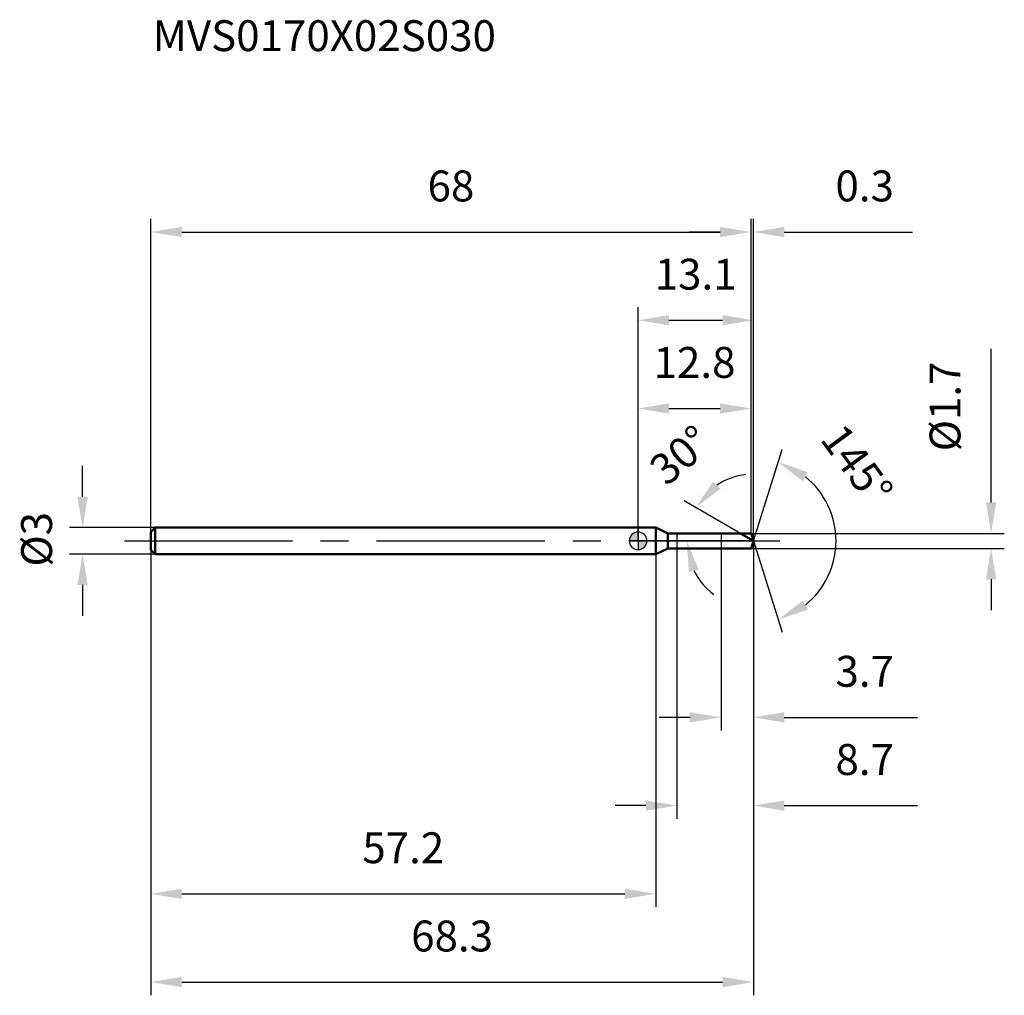
# Model space of a CAD drawing. Units: millimetres. Extents: x -70 to 41, y -52 to 59.
import ezdxf

# ---------------------------------------------------------------- set-up
doc = ezdxf.new("R2010")
doc.units = ezdxf.units.MM
doc.linetypes.add('CENTER2', pattern=[28.575, 19.05, -3.175, 3.175, -3.175])
for name, color, linetype, lineweight in [('1', 4, 'Continuous', 50), ('2', 7, 'Continuous', 25), ('4', 2, 'CENTER2', 25), ('cut', 1, 'Continuous', 25), ('nocut', 7, 'Continuous', 25), ('sk1', 4, 'Continuous', 50), ('sk2', 7, 'Continuous', 25), ('sk4', 2, 'CENTER2', 25), ('sk6', 5, 'Continuous', 35)]:
    doc.layers.add(name, color=color, linetype=linetype, lineweight=lineweight)
doc.layers.add('7', color=5, linetype='Continuous')
doc.styles.add('simplex', font='txt.shx', dxfattribs={"height": 3.5})
doc.styles.get("Standard").update_dxf_attribs({"font": 'txt.shx', "bigfont": '@extfont2.shx'})
doc.dimstyles.new('コピー - ISO-25', dxfattribs={"dimscale": 0, "dimtxt": 3.5, "dimasz": 3.5, "dimexe": 1.5, "dimexo": 0, "dimgap": 2.3, "dimtad": 1, "dimdsep": 46, "dimtxsty": 'simplex', "dimcen": 0.09, "dimclrd": 256, "dimclre": 256, "dimclrt": 256, "dimadec": 0, "dimazin": 0, "dimtfac": 1, "dimtofl": 0, "dimtmove": 0, "dimatfit": 3, "dimfxl": 1, "dimtolj": 1, "dimlwd": -1, "dimlwe": -1, "dimarcsym": 0})

# ---------------------------------------------------------------- blocks, each defined once
blk = doc.blocks.new('zero block')
h = blk.add_hatch(color=7)
h.paths.add_polyline_path([(0, 1, 0.414214), (-1, 0), (0, 0)])
h.paths.add_polyline_path([(1, 0), (0, 0), (0, -1, 0.414214)])
at = {"color": 7, "ltscale": 0.2}
for p, q in [((-1, 0), (1, 0)), ((0, -1), (0, 1))]:
    blk.add_line(p, q, dxfattribs=at)
for start, end in [(90, 180), (180, 270), (0, 90), (270, 0)]:
    blk.add_arc((0, 0), 1, start, end, dxfattribs=at)
blk = doc.blocks.new('*D138333')
at = {"layer": 'Defpoints', "color": 0}
for p in [(12.8, 35), (-55.2, 1), (12.8, 0.85)]:
    blk.add_point(p, dxfattribs=at)
at = {"layer": 'sk2'}
for p, q in [((-55.2, 1), (-55.2, 36.5)), ((12.8, 0.85), (12.8, 36.5)), ((-51.7, 35), (9.3, 35))]:
    blk.add_line(p, q, dxfattribs=at)
for points in [[(-51.7, 35.58), (-51.7, 34.42), (-55.2, 35)], [(9.3, 34.42), (9.3, 35.58), (12.8, 35)]]:
    blk.add_solid(points, dxfattribs=at)
at = {"layer": 'sk2', "insert": (-21.2, 41.97), "char_height": 3.5, "attachment_point": 2, "line_spacing_factor": 0.9, "style": 'simplex'}
blk.add_mtext('\\A1;68', dxfattribs=at)
blk = doc.blocks.new('*D139444')
at = {"layer": 'Defpoints', "color": 0}
for p in [(-54.7, 1.5), (-62.93, -1.5), (-54.7, -1.5)]:
    blk.add_point(p, dxfattribs=at)
at = {"layer": 'sk2'}
for p, q in [((-62.93, 5), (-62.93, 8.5)), ((-54.7, 1.5), (-64.43, 1.5)), ((-54.7, -1.5), (-64.43, -1.5)), ((-62.93, -5), (-62.93, -8.5))]:
    blk.add_line(p, q, dxfattribs=at)
for points in [[(-63.52, 5), (-62.35, 5), (-62.93, 1.5)], [(-62.35, -5), (-63.52, -5), (-62.93, -1.5)]]:
    blk.add_solid(points, dxfattribs=at)
at = {"layer": 'sk2', "insert": (-69.9, -2.92), "char_height": 3.5, "attachment_point": 1, "rotation": 90, "line_spacing_factor": 0.9, "style": 'simplex'}
blk.add_mtext('\\A1;%%c3', dxfattribs=at)
blk = doc.blocks.new('*D140555')
at = {"layer": 'Defpoints', "color": 0}
for p in [(-55.2, -1), (2, -1), (2, -40)]:
    blk.add_point(p, dxfattribs=at)
at = {"layer": 'sk2'}
for p, q in [((-55.2, -1), (-55.2, -41.5)), ((2, -1), (2, -41.5)), ((-51.7, -40), (-1.5, -40))]:
    blk.add_line(p, q, dxfattribs=at)
for points in [[(-51.7, -39.42), (-51.7, -40.58), (-55.2, -40)], [(-1.5, -40.58), (-1.5, -39.42), (2, -40)]]:
    blk.add_solid(points, dxfattribs=at)
at = {"layer": 'sk2', "insert": (-26.6, -33.03), "char_height": 3.5, "attachment_point": 2, "line_spacing_factor": 0.9, "style": 'simplex'}
blk.add_mtext('\\A1;57.2', dxfattribs=at)
blk = doc.blocks.new('*D141666')
at = {"layer": '2'}
for p, q in [((0, 0), (0, 26.5)), ((13.07, 0), (13.07, 26.5)), ((3.5, 25), (9.57, 25))]:
    blk.add_line(p, q, dxfattribs=at)
for points in [[(3.5, 25.58), (3.5, 24.42), (0, 25)], [(9.57, 24.42), (9.57, 25.58), (13.07, 25)]]:
    blk.add_solid(points, dxfattribs=at)
at = {"layer": 'Defpoints', "color": 0}
for p in [(13.07, 25), (0, 0), (13.07, 0)]:
    blk.add_point(p, dxfattribs=at)
at = {"layer": '2', "insert": (6.53, 31.97), "char_height": 3.5, "attachment_point": 2, "line_spacing_factor": 0.9, "style": 'simplex'}
blk.add_mtext('\\A1;13.1', dxfattribs=at)
blk = doc.blocks.new('*D142777')
at = {"layer": '2'}
for p, q in [((12.8, 0.85), (12.8, 36.5)), ((13.07, 0), (13.07, 36.5)), ((9.3, 35), (5.8, 35)), ((16.57, 35), (31.08, 35))]:
    blk.add_line(p, q, dxfattribs=at)
for points in [[(9.3, 34.42), (9.3, 35.58), (12.8, 35)], [(16.57, 35.58), (16.57, 34.42), (13.07, 35)]]:
    blk.add_solid(points, dxfattribs=at)
at = {"layer": 'Defpoints', "color": 0}
for p in [(13.07, 35), (12.8, 0.85), (13.07, 0)]:
    blk.add_point(p, dxfattribs=at)
at = {"layer": '2', "insert": (22.37, 41.97), "char_height": 3.5, "attachment_point": 1, "line_spacing_factor": 0.9, "style": 'simplex'}
blk.add_mtext('\\A1;0.3', dxfattribs=at)
blk = doc.blocks.new('*D143888')
at = {"layer": 'Defpoints', "color": 0}
for p in [(-55.2, 0), (13.07, 0), (13.07, -50)]:
    blk.add_point(p, dxfattribs=at)
at = {"layer": 'sk2'}
for p, q in [((-55.2, 0), (-55.2, -51.5)), ((13.07, 0), (13.07, -51.5)), ((-51.7, -50), (9.57, -50))]:
    blk.add_line(p, q, dxfattribs=at)
for points in [[(-51.7, -49.42), (-51.7, -50.58), (-55.2, -50)], [(9.57, -50.58), (9.57, -49.42), (13.07, -50)]]:
    blk.add_solid(points, dxfattribs=at)
at = {"layer": 'sk2', "insert": (-21.07, -43.03), "char_height": 3.5, "attachment_point": 2, "line_spacing_factor": 0.9, "style": 'simplex'}
blk.add_mtext('\\A1;68.3', dxfattribs=at)
blk = doc.blocks.new('*D144999')
at = {"layer": '2'}
for p, q in [((40, 4.35), (40, 21.78)), ((12.8, 0.85), (41.5, 0.85)), ((12.8, -0.85), (41.5, -0.85)), ((40, -4.35), (40, -7.85))]:
    blk.add_line(p, q, dxfattribs=at)
for points in [[(39.42, 4.35), (40.58, 4.35), (40, 0.85)], [(40.58, -4.35), (39.42, -4.35), (40, -0.85)]]:
    blk.add_solid(points, dxfattribs=at)
at = {"layer": 'Defpoints', "color": 0}
for p in [(12.8, 0.85), (12.8, -0.85), (40, -0.85)]:
    blk.add_point(p, dxfattribs=at)
at = {"layer": '2', "insert": (33.03, 10.15), "char_height": 3.5, "attachment_point": 1, "rotation": 90, "line_spacing_factor": 0.9, "style": 'simplex'}
blk.add_mtext('\\A1;%%c1.7', dxfattribs=at)
blk = doc.blocks.new('*D145101010')
at = {"layer": '2'}
for p, q in [((11.6, 0.85), (5.23, 4.53)), ((13.07, 0), (4.01, 0))]:
    blk.add_line(p, q, dxfattribs=at)
for start, end in [(96.4221, 123.211), (206.789, 233.5779)]:
    blk.add_arc((13.07, 0), 7.55, start, end, dxfattribs=at)
for points in [[(8.51, 6.72), (9.35, 5.92), (6.53, 3.78)], [(6.89, -3.27), (5.76, -3.54), (5.51, 0)]]:
    blk.add_solid(points, dxfattribs=at)
at = {"layer": 'Defpoints', "color": 0}
for p in [(5.63, 1.31), (11.6, 0.85), (11.76, 0.76), (13.07, 0), (13.25, 0)]:
    blk.add_point(p, dxfattribs=at)
at = {"layer": '2', "insert": (3.65, 11.05), "char_height": 3.5, "attachment_point": 2, "rotation": 40.4332, "line_spacing_factor": 0.9, "style": 'simplex'}
blk.add_mtext('\\A1;30%%d', dxfattribs=at)
blk = doc.blocks.new('*D146111111')
at = {"layer": '2'}
for p, q in [((4.4, -0.85), (4.4, -31.5)), ((13.07, -1.5), (13.07, -31.5)), ((0.9, -30), (-2.6, -30)), ((16.57, -30), (31.67, -30))]:
    blk.add_line(p, q, dxfattribs=at)
for points in [[(0.9, -30.58), (0.9, -29.42), (4.4, -30)], [(16.57, -29.42), (16.57, -30.58), (13.07, -30)]]:
    blk.add_solid(points, dxfattribs=at)
at = {"layer": 'Defpoints', "color": 0}
for p in [(4.4, -0.85), (13.07, -1.5), (13.07, -30)]:
    blk.add_point(p, dxfattribs=at)
at = {"layer": '2', "insert": (22.37, -23.03), "char_height": 3.5, "attachment_point": 1, "line_spacing_factor": 0.9, "style": 'simplex'}
blk.add_mtext('\\A1;8.7', dxfattribs=at)
blk = doc.blocks.new('*D147121212')
at = {"layer": '2'}
for p, q in [((9.4, 0), (9.4, -21.5)), ((13.07, 0), (13.07, -21.5)), ((5.9, -20), (2.4, -20)), ((16.57, -20), (31.67, -20))]:
    blk.add_line(p, q, dxfattribs=at)
for points in [[(5.9, -20.58), (5.9, -19.42), (9.4, -20)], [(16.57, -19.42), (16.57, -20.58), (13.07, -20)]]:
    blk.add_solid(points, dxfattribs=at)
at = {"layer": 'Defpoints', "color": 0}
for p in [(9.4, 0), (13.07, 0), (13.07, -20)]:
    blk.add_point(p, dxfattribs=at)
at = {"layer": '2', "insert": (22.37, -13.03), "char_height": 3.5, "attachment_point": 1, "line_spacing_factor": 0.9, "style": 'simplex'}
blk.add_mtext('\\A1;3.7', dxfattribs=at)
blk = doc.blocks.new('*D148131313')
at = {"layer": '2'}
for p, q in [((0, 0), (0, 16.5)), ((12.8, 0.85), (12.8, 16.5)), ((3.5, 15), (9.3, 15))]:
    blk.add_line(p, q, dxfattribs=at)
for points in [[(3.5, 15.58), (3.5, 14.42), (0, 15)], [(9.3, 14.42), (9.3, 15.58), (12.8, 15)]]:
    blk.add_solid(points, dxfattribs=at)
at = {"layer": 'Defpoints', "color": 0}
for p in [(12.8, 15), (0, 0), (12.8, 0.85)]:
    blk.add_point(p, dxfattribs=at)
at = {"layer": '2', "insert": (6.4, 21.97), "char_height": 3.5, "attachment_point": 2, "line_spacing_factor": 0.9, "style": 'simplex'}
blk.add_mtext('\\A1;12.8', dxfattribs=at)
blk = doc.blocks.new('*D149141414')
at = {"layer": '2'}
for q in [(16.34, 10.36), (16.34, -10.36)]:
    blk.add_line((13.07, 0), q, dxfattribs=at)
blk.add_arc((13.07, 0), 9.36, 309.04, 50.96, dxfattribs=at)
for points in [[(19.24, 7.79), (18.69, 6.76), (15.88, 8.93)], [(18.69, -6.76), (19.24, -7.79), (15.88, -8.93)]]:
    blk.add_solid(points, dxfattribs=at)
at = {"layer": 'Defpoints', "color": 0}
for p in [(13.05, 0.07), (13.07, 0), (13.07, 0), (13.05, -0.07), (21.61, -3.83)]:
    blk.add_point(p, dxfattribs=at)
at = {"layer": '2', "insert": (26.22, 9.68), "char_height": 3.5, "attachment_point": 2, "rotation": 306.3365, "line_spacing_factor": 0.9, "style": 'simplex'}
blk.add_mtext('\\A1;145%%d', dxfattribs=at)

msp = doc.modelspace()

# ---------------------------------------------------------------- linework, layer by layer
at = {"layer": '1'}
for p, q in [((2, 1.5), (0, 1.5)), ((3.39, 0.85), (2, 1.5)), ((2, 1.5), (2, -1.5)), ((3.39, 0.85), (12.8, 0.85)), ((3.39, -0.85), (3.39, 0.85)), ((13.07, 0), (11.6, 0.85)), ((12.8, 0.85), (13.07, 0)), ((13.07, 0), (12.8, -0.85)), ((2, -1.5), (3.39, -0.85)), ((12.8, -0.85), (3.39, -0.85)), ((0, -1.5), (2, -1.5))]:
    msp.add_line(p, q, dxfattribs=at)
at = {"layer": '4'}
msp.add_line((0, 0), (16.07, 0), dxfattribs=at)
at = {"layer": '7'}
for p, q in [((4.4, 0.85), (12.8, 0.85)), ((4.4, 0.85), (4.4, -0.85)), ((12.8, 0.85), (13.07, 0)), ((13.07, 0), (12.8, -0.85)), ((12.8, -0.85), (4.4, -0.85))]:
    msp.add_line(p, q, dxfattribs=at)
at = {"layer": 'cut'}
for p, q in [((12.8, 0.85), (9.4, 0.85)), ((9.4, 0.85), (9.4, 0)), ((9.4, 0), (13.07, 0)), ((12.8, 0.85), (13.07, 0))]:
    msp.add_line(p, q, dxfattribs=at)
at = {"layer": 'nocut'}
for p, q in [((2, 1.5), (0, 1.5)), ((0, 1.5), (0, 0)), ((3.39, 0.85), (2, 1.5)), ((9.4, 0), (0, 0)), ((3.39, 0.85), (9.4, 0.85)), ((9.4, 0.85), (9.4, 0))]:
    msp.add_line(p, q, dxfattribs=at)
at = {"layer": 'sk1'}
for p, q in [((-55.2, 1), (-54.7, 1.5)), ((-54.7, 1.5), (-54.7, -1.5)), ((0, 1.5), (-54.7, 1.5)), ((-55.2, 1), (-55.2, -1)), ((-55.2, -1), (-54.7, -1.5)), ((-54.7, -1.5), (0, -1.5))]:
    msp.add_line(p, q, dxfattribs=at)
at = {"layer": 'sk4'}
msp.add_line((-58.2, 0), (0, 0), dxfattribs=at)

# ---------------------------------------------------------------- block references
at = {"rotation": 180}
msp.add_blockref('zero block', (0, 0), dxfattribs=at)

# ---------------------------------------------------------------- texts
at = {"layer": 'sk6', "insert": (-55, 59), "char_height": 3.5, "width": 41.65, "attachment_point": 1, "line_spacing_factor": 0.9}
msp.add_mtext('MVS0170X02S030', dxfattribs=at)

# ---------------------------------------------------------------- dimensions: what is measured, and where the dimension line sits
at = {"layer": '2'}
for base, p1, p2, picture, middle in [((13.07, 35), (12.8, 0.85), (13.07, 0), '*D142777', (25.58, 35)), ((13.07, 25), (0, 0), (13.07, 0), '*D141666', (6.53, 25)), ((12.8, 15), (0, 0), (12.8, 0.85), '*D148131313', (6.4, 15)), ((13.07, -20), (9.4, 0), (13.07, 0), '*D147121212', (25.87, -20)), ((13.07, -30), (4.4, -0.85), (13.07, -1.5), '*D146111111', (25.87, -30))]:
    dim = msp.add_linear_dim(base=base, p1=p1, p2=p2, dimstyle='コピー - ISO-25', override={"dimscale": 1, "dimdec": 1}, dxfattribs=at)
    dim.commit()
    dim.dimension.update_dxf_attribs({"geometry": picture, "text_midpoint": middle, "dimtype": 160})
dim = msp.add_linear_dim(base=(40, -0.85), p1=(12.8, 0.85), p2=(12.8, -0.85), angle=270, text='%%c<>', dimstyle='コピー - ISO-25', override={"dimscale": 1, "dimdec": 1}, dxfattribs=at)
dim.commit()
dim.dimension.update_dxf_attribs({"geometry": '*D144999', "text_midpoint": (40, 14.82), "dimtype": 160})
for base, line1, line2, picture, middle in [((21.6122, -3.8339), ((13.0464, 0.0684), (13.068, 0)), ((13.0464, -0.0684), (13.068, 0)), '*D149141414', (20.612, 5.549)), ((5.6284, 1.3118), ((11.7569, 0.757), (11.5958, 0.85)), ((13.2541, 0), (13.068, 0)), '*D145101010', (8.1685, 5.7501))]:
    dim = msp.add_angular_dim_2l(base=base, line1=line1, line2=line2, dimstyle='コピー - ISO-25', override={"dimscale": 1, "dimdec": 1}, dxfattribs=at)
    dim.commit()
    dim.dimension.update_dxf_attribs({"geometry": picture, "text_midpoint": middle, "dimtype": 162})
at = {"layer": 'sk2'}
for base, p1, p2, picture, middle in [((12.8, 35), (-55.2, 1), (12.8, 0.85), '*D138333', (-21.2, 35)), ((13.07, -50), (-55.2, 0), (13.07, 0), '*D143888', (-21.07, -50)), ((2, -40), (-55.2, -1), (2, -1), '*D140555', (-26.6, -40))]:
    dim = msp.add_linear_dim(base=base, p1=p1, p2=p2, dimstyle='コピー - ISO-25', override={"dimscale": 1, "dimdec": 1}, dxfattribs=at)
    dim.commit()
    dim.dimension.update_dxf_attribs({"geometry": picture, "text_midpoint": middle, "dimtype": 160})
dim = msp.add_linear_dim(base=(-62.93, -1.5), p1=(-54.7, 1.5), p2=(-54.7, -1.5), angle=270, text='%%c<>', dimstyle='コピー - ISO-25', override={"dimscale": 1, "dimdec": 1}, dxfattribs=at)
dim.commit()
dim.dimension.update_dxf_attribs({"geometry": '*D139444', "text_midpoint": (-62.93, 0), "dimtype": 160})

doc.saveas('drawing.dxf')
